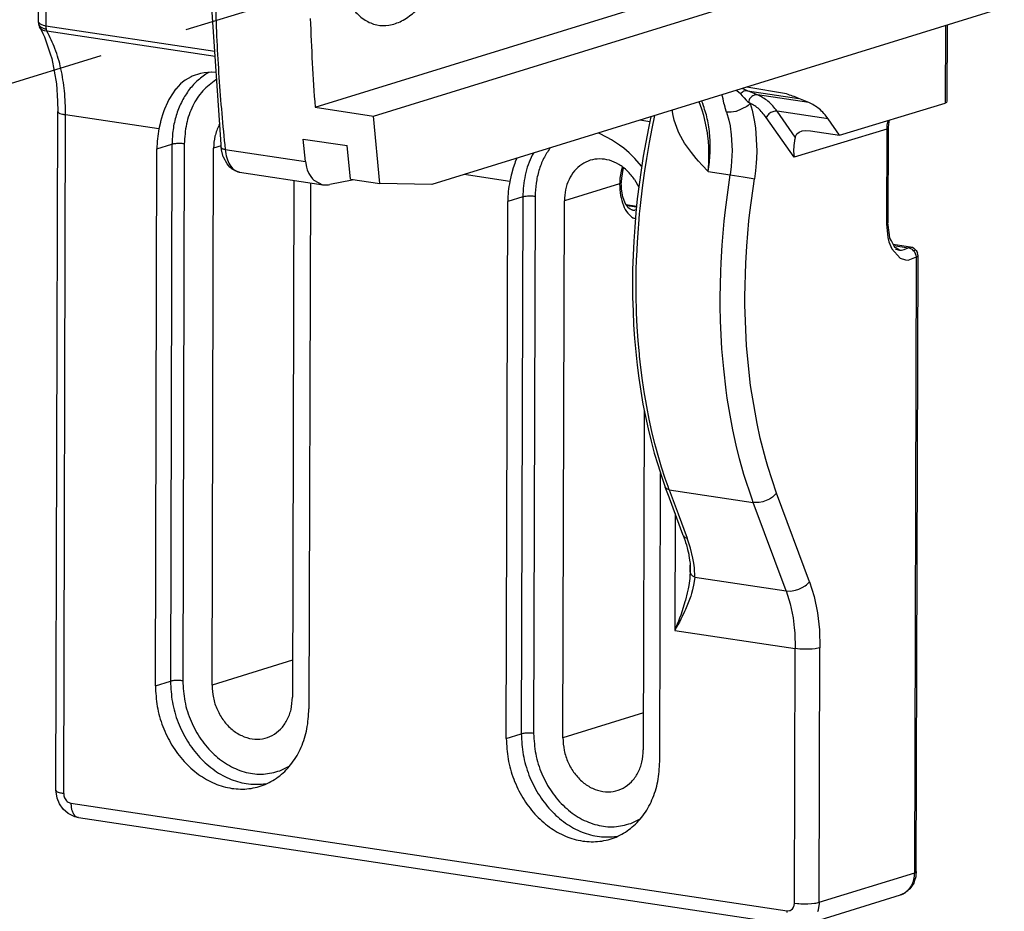
# Model space of a CAD drawing. Units: inches. Extents: x -37 to 1142, y 100 to 931.
# Drawn here: x 1030 to 1086, y 273 to 323 of the extents above; entities that cross this region are included whole.
import ezdxf

# ---------------------------------------------------------------- set-up
doc = ezdxf.new("R2010")
doc.units = ezdxf.units.IN
doc.linetypes.add('LONG_DASHED', pattern=[15, 10, -5])
doc.layers.add('1', color=7, linetype='Continuous')

# ---------------------------------------------------------------- blocks, each defined once
blk = doc.blocks.new('45166-6-0891_Antriebshalter_B_DS_E8x0__9', base_point=(1031.505, 271.76))
at = {"color": 1, "linetype": 'Continuous'}
for p, q in [((1047.118, 317.885), (1082.962, 328.971)), ((1050.415, 317.39), (1085.975, 328.389)), ((1031.512, 324.924), (1031.505, 322.75)), ((1041.817, 315.793), (1041.281, 323.791)), ((1085.961, 323.505), (1053.705, 313.529)), ((1031.505, 322.75), (1031.507, 322.736)), ((1031.507, 322.736), (1031.511, 322.676)), ((1031.511, 322.676), (1031.521, 322.643)), ((1031.521, 322.643), (1031.523, 322.584)), ((1031.523, 322.584), (1031.538, 322.539)), ((1031.538, 322.539), (1031.541, 322.522)), ((1031.541, 322.522), (1031.548, 322.506)), ((1031.548, 322.506), (1031.578, 322.429)), ((1082.747, 322.511), (1082.735, 318.284)), ((1031.578, 322.429), (1031.58, 322.426)), ((1031.578, 322.429), (1031.59, 322.417)), ((1031.643, 322.327), (1031.58, 322.426)), ((1031.59, 322.417), (1031.58, 322.426)), ((1031.58, 322.426), (1031.769, 322.062)), ((1031.769, 322.062), (1031.777, 322.046)), ((1031.777, 322.046), (1031.868, 321.86)), ((1031.868, 321.86), (1032.185, 320.9)), ((1032.185, 320.9), (1032.278, 320.636)), ((1032.278, 320.636), (1032.544, 319.209)), ((1040.659, 319.791), (1040.194, 319.638)), ((1040.868, 319.83), (1040.659, 319.791)), ((1041.261, 319.861), (1040.868, 319.83)), ((1041.283, 319.862), (1041.261, 319.861)), ((1041.548, 319.843), (1041.283, 319.862)), ((1032.544, 319.209), (1032.6, 318.224)), ((1039.536, 319.204), (1039.261, 318.911)), ((1039.654, 319.306), (1039.536, 319.204)), ((1039.798, 319.415), (1039.654, 319.306)), ((1040.125, 319.606), (1039.798, 319.415)), ((1040.194, 319.638), (1040.125, 319.606)), ((1039.25, 318.897), (1038.91, 318.384)), ((1039.261, 318.911), (1039.25, 318.897)), ((1071.1, 318.641), (1071.199, 318.527)), ((1073.697, 318.634), (1071.463, 319.021)), ((1032.6, 318.224), (1032.623, 317.642)), ((1038.791, 318.152), (1038.631, 317.774)), ((1038.875, 318.319), (1038.791, 318.152)), ((1038.91, 318.384), (1038.875, 318.319)), ((1068.786, 318.142), (1068.768, 318.188)), ((1071.199, 318.527), (1071.305, 318.408)), ((1071.305, 318.408), (1071.42, 318.288)), ((1071.42, 318.288), (1071.492, 318.219)), ((1071.492, 318.219), (1071.545, 318.174)), ((1071.545, 318.174), (1071.555, 318.165)), ((1071.555, 318.165), (1071.566, 318.157)), ((1071.566, 318.157), (1071.604, 318.127)), ((1071.604, 318.127), (1071.643, 318.097)), ((1074.95, 318.156), (1074.387, 318.385)), ((1076.693, 316.31), (1082.646, 318.109)), ((1082.646, 318.109), (1082.648, 318.109)), ((1082.682, 318.126), (1082.648, 318.109)), ((1082.708, 318.151), (1082.682, 318.126)), ((1082.734, 318.224), (1082.708, 318.151)), ((1082.735, 318.284), (1082.734, 318.224)), ((1032.513, 279.368), (1032.623, 317.642)), ((1038.597, 317.683), (1038.521, 317.459)), ((1038.631, 317.774), (1038.597, 317.683)), ((1047.118, 317.885), (1050.415, 317.39)), ((1038.397, 317.021), (1038.319, 316.674)), ((1038.413, 317.083), (1038.397, 317.021)), ((1038.521, 317.459), (1038.413, 317.083)), ((1050.767, 313.578), (1050.415, 317.39)), ((1065.994, 317.084), (1065.913, 316.706)), ((1066.05, 317.347), (1065.994, 317.084)), ((1076.693, 316.31), (1076.049, 317.227)), ((1079.443, 316.77), (1079.485, 317.059)), ((1079.485, 317.059), (1079.502, 317.159)), ((1041.704, 316.871), (1041.742, 316.927)), ((1063.115, 316.42), (1063.088, 316.431)), ((1063.592, 316.184), (1063.115, 316.42)), ((1065.913, 316.706), (1065.759, 315.917)), ((1074.282, 316.384), (1074.409, 316.488)), ((1074.409, 316.488), (1074.581, 316.553)), ((1074.581, 316.553), (1074.795, 316.577)), ((1074.795, 316.577), (1075.045, 316.558)), ((1075.045, 316.558), (1076.693, 316.31)), ((1079.433, 316.708), (1079.418, 311.367)), ((1079.433, 316.708), (1079.443, 316.77)), ((1046.455, 316.093), (1048.927, 315.722)), ((1046.579, 314.826), (1046.455, 316.093)), ((1063.833, 316.046), (1063.592, 316.184)), ((1064.279, 315.753), (1063.833, 316.046)), ((1065.759, 315.917), (1065.62, 315.125)), ((1074.146, 315.997), (1074.105, 315.731)), ((1074.156, 316.042), (1074.146, 315.997)), ((1074.16, 316.063), (1074.156, 316.042)), ((1074.192, 316.198), (1074.16, 316.063)), ((1074.192, 316.198), (1074.204, 316.242)), ((1074.204, 316.242), (1074.282, 316.384)), ((1038.117, 285.254), (1038.204, 315.532)), ((1041.31, 285.295), (1041.397, 315.573)), ((1041.829, 315.684), (1041.817, 315.793)), ((1041.833, 315.607), (1041.829, 315.684)), ((1041.848, 315.523), (1041.833, 315.607)), ((1041.853, 315.484), (1041.848, 315.523)), ((1041.947, 315.095), (1041.853, 315.484)), ((1049.119, 313.825), (1048.927, 315.722)), ((1064.518, 315.573), (1064.279, 315.753)), ((1064.83, 315.312), (1064.518, 315.573)), ((1065.149, 315.005), (1064.83, 315.312)), ((1074.105, 315.731), (1074.092, 315.417)), ((1074.092, 315.417), (1074.126, 315.074)), ((1041.957, 315.062), (1041.947, 315.095)), ((1042.155, 314.69), (1041.957, 315.062)), ((1046.579, 314.826), (1046.634, 314.516)), ((1058.409, 314.804), (1058.376, 314.714)), ((1058.496, 315.01), (1058.409, 314.804)), ((1065.531, 314.56), (1065.149, 315.005)), ((1065.62, 315.125), (1065.494, 314.329)), ((1042.32, 314.508), (1042.155, 314.69)), ((1042.454, 314.388), (1042.32, 314.508)), ((1042.683, 314.281), (1042.454, 314.388)), ((1042.825, 314.226), (1042.683, 314.281)), ((1042.866, 314.217), (1042.825, 314.226)), ((1042.866, 314.217), (1047.585, 313.509)), ((1046.634, 314.516), (1046.679, 314.364)), ((1046.679, 314.364), (1046.772, 314.144)), ((1058.292, 314.466), (1058.192, 314.114)), ((1058.376, 314.714), (1058.292, 314.466)), ((1064.467, 314.383), (1064.385, 313.888)), ((1064.499, 314.471), (1064.467, 314.383)), ((1065.494, 314.329), (1065.383, 313.53)), ((1045.926, 313.758), (1045.842, 284.614)), ((1046.855, 313.618), (1046.77, 283.955)), ((1046.772, 314.144), (1046.871, 313.977)), ((1046.871, 313.977), (1046.977, 313.844)), ((1046.977, 313.844), (1047.043, 313.777)), ((1047.043, 313.777), (1047.542, 313.516)), ((1049.214, 313.782), (1047.957, 313.521)), ((1049.119, 313.825), (1050.767, 313.578)), ((1049.295, 313.799), (1049.214, 313.782)), ((1058.176, 314.051), (1058.097, 313.705)), ((1058.192, 314.114), (1058.176, 314.051)), ((1064.385, 313.888), (1064.376, 313.678)), ((1064.376, 313.678), (1064.378, 313.625)), ((1064.388, 313.428), (1064.378, 313.625)), ((1065.131, 313.808), (1065.366, 313.387)), ((1047.542, 313.516), (1047.585, 313.509)), ((1047.585, 313.509), (1047.873, 313.507)), ((1047.873, 313.507), (1047.957, 313.521)), ((1053.705, 313.529), (1050.767, 313.578)), ((1064.39, 313.312), (1064.388, 313.428)), ((1064.392, 313.263), (1064.39, 313.312)), ((1064.468, 312.826), (1064.392, 313.263)), ((1065.383, 313.53), (1065.286, 312.73)), ((1057.895, 282.284), (1057.982, 312.563)), ((1061.088, 282.325), (1061.175, 312.604)), ((1064.598, 312.477), (1064.468, 312.826)), ((1065.286, 312.73), (1065.204, 311.931)), ((1064.688, 312.352), (1064.598, 312.477)), ((1064.649, 312.406), (1065.244, 312.317)), ((1064.751, 312.241), (1064.688, 312.352)), ((1064.884, 312.138), (1064.751, 312.241)), ((1064.97, 312.097), (1064.884, 312.138)), ((1064.99, 312.091), (1064.97, 312.097)), ((1065.028, 312.086), (1064.99, 312.091)), ((1065.204, 311.931), (1065.137, 311.132)), ((1065.137, 311.132), (1065.084, 310.334)), ((1079.5, 310.699), (1079.418, 311.367)), ((1065.084, 310.334), (1065.046, 309.538)), ((1079.526, 310.507), (1079.5, 310.699)), ((1079.618, 310.35), (1079.526, 310.507)), ((1079.797, 309.969), (1079.618, 310.35)), ((1080.685, 309.999), (1079.714, 310.144)), ((1079.909, 309.934), (1079.797, 309.969)), ((1079.824, 309.905), (1079.988, 309.851)), ((1079.975, 309.889), (1079.909, 309.934)), ((1080.058, 309.829), (1079.975, 309.889)), ((1079.988, 309.851), (1080.058, 309.829)), ((1080.748, 309.98), (1080.685, 309.999)), ((1080.791, 309.968), (1080.748, 309.98)), ((1080.851, 309.94), (1080.791, 309.968)), ((1080.873, 309.927), (1080.851, 309.94)), ((1080.884, 309.921), (1080.873, 309.927)), ((1080.923, 309.889), (1080.884, 309.921)), ((1080.954, 309.866), (1080.923, 309.889)), ((1080.958, 309.862), (1080.954, 309.866)), ((1081, 309.815), (1080.958, 309.862)), ((1081, 309.815), (1081.047, 309.748)), ((1081.046, 309.748), (1081.04, 309.756)), ((1081.04, 309.756), (1081.047, 309.748)), ((1081.064, 309.705), (1081.046, 309.748)), ((1081.047, 309.748), (1081.08, 309.678)), ((1065.046, 309.538), (1065.023, 308.745)), ((1081.011, 274.78), (1081.111, 309.503)), ((1081.081, 309.675), (1081.064, 309.705)), ((1081.089, 309.64), (1081.081, 309.675)), ((1081.103, 309.594), (1081.089, 309.64)), ((1081.111, 309.503), (1081.103, 309.594)), ((1081.111, 309.503), (1081.111, 309.501)), ((1065.023, 308.745), (1065.015, 307.955)), ((1065.015, 307.955), (1065.021, 307.17)), ((1065.021, 307.17), (1065.043, 306.39)), ((1065.043, 306.39), (1065.079, 305.617)), ((1065.079, 305.617), (1065.13, 304.851)), ((1065.13, 304.851), (1065.195, 304.092)), ((1065.195, 304.092), (1065.276, 303.341)), ((1065.276, 303.341), (1065.371, 302.6)), ((1065.371, 302.6), (1065.48, 301.868)), ((1065.48, 301.868), (1065.604, 301.148)), ((1065.604, 301.148), (1065.743, 300.439)), ((1065.676, 300.781), (1065.621, 281.645)), ((1065.743, 300.439), (1065.895, 299.743)), ((1065.895, 299.743), (1066.061, 299.059)), ((1066.061, 299.059), (1066.241, 298.388)), ((1066.241, 298.388), (1066.435, 297.732)), ((1066.435, 297.732), (1066.643, 297.09)), ((1066.548, 280.985), (1066.595, 297.238)), ((1066.643, 297.09), (1066.845, 296.516)), ((1066.845, 296.516), (1066.864, 296.455)), ((1067.074, 295.891), (1066.864, 296.455)), ((1067.095, 295.839), (1067.074, 295.891)), ((1067.852, 293.794), (1067.095, 295.839)), ((1067.874, 293.728), (1067.852, 293.794)), ((1067.874, 293.728), (1067.975, 293.436)), ((1067.975, 293.436), (1068.011, 293.346)), ((1068.011, 293.346), (1068.056, 293.201)), ((1068.056, 293.201), (1068.122, 292.949)), ((1068.122, 292.949), (1068.182, 292.679)), ((1068.182, 292.679), (1068.191, 292.63)), ((1068.191, 292.63), (1068.216, 292.461)), ((1068.216, 292.461), (1068.252, 292.244)), ((1068.252, 292.244), (1068.258, 292.181)), ((1068.258, 292.181), (1068.263, 292.109)), ((1068.263, 292.109), (1068.27, 291.702)), ((1068.27, 291.702), (1068.266, 292.071)), ((1032.518, 279.278), (1032.513, 279.368)), ((1032.578, 278.926), (1032.518, 279.278)), ((1032.712, 278.596), (1032.578, 278.926)), ((1032.91, 278.308), (1032.712, 278.596)), ((1033.208, 278.051), (1032.91, 278.308)), ((1033.468, 277.92), (1033.208, 278.051)), ((1033.57, 277.876), (1033.468, 277.92)), ((1033.683, 277.851), (1033.57, 277.876)), ((1033.775, 277.826), (1033.683, 277.851)), ((1033.775, 277.826), (1074.156, 271.763)), ((1081.011, 274.78), (1080.99, 274.578)), ((1080.919, 274.284), (1080.867, 274.134)), ((1080.981, 274.496), (1080.919, 274.284)), ((1080.986, 274.549), (1080.981, 274.496)), ((1080.99, 274.578), (1080.986, 274.549)), ((1080.655, 273.818), (1080.421, 273.619)), ((1080.867, 274.134), (1080.655, 273.818)), ((1074.749, 271.807), (1080.13, 273.472)), ((1080.215, 273.512), (1080.13, 273.472)), ((1080.345, 273.564), (1080.215, 273.512)), ((1080.36, 273.572), (1080.345, 273.564)), ((1080.389, 273.593), (1080.36, 273.572)), ((1080.421, 273.619), (1080.389, 273.593))]:
    blk.add_line(p, q, dxfattribs=at)
at = {"color": 124, "linetype": 'Continuous'}
for p, q in [((1031.945, 324.746), (1031.939, 322.464)), ((1031.505, 322.75), (1031.512, 322.713)), ((1031.512, 322.713), (1031.522, 322.69)), ((1031.522, 322.69), (1031.545, 322.659)), ((1031.537, 322.617), (1031.522, 322.69)), ((1031.556, 322.559), (1031.537, 322.617)), ((1031.545, 322.659), (1031.617, 322.598)), ((1031.569, 322.532), (1031.556, 322.559)), ((1031.583, 322.503), (1031.569, 322.532)), ((1031.599, 322.474), (1031.583, 322.503)), ((1031.617, 322.598), (1031.667, 322.568)), ((1031.667, 322.568), (1031.789, 322.513)), ((1031.789, 322.513), (1031.861, 322.488)), ((1031.597, 322.439), (1031.578, 322.429)), ((1031.617, 322.446), (1031.597, 322.439)), ((1031.617, 322.446), (1031.599, 322.474)), ((1031.617, 322.446), (1031.649, 322.421)), ((1031.65, 322.319), (1031.643, 322.327)), ((1031.649, 322.421), (1031.683, 322.398)), ((1031.737, 322.249), (1031.65, 322.319)), ((1031.683, 322.398), (1031.718, 322.377)), ((1031.718, 322.377), (1031.755, 322.358)), ((1031.801, 322.216), (1031.737, 322.249)), ((1031.755, 322.358), (1031.794, 322.342)), ((1031.794, 322.342), (1031.839, 322.327)), ((1031.859, 322.195), (1031.801, 322.216)), ((1031.839, 322.327), (1031.891, 322.313)), ((1032.004, 322.17), (1031.859, 322.195)), ((1031.861, 322.488), (1031.939, 322.464)), ((1031.891, 322.313), (1031.955, 322.302)), ((1041.468, 321.033), (1031.939, 322.464)), ((1031.939, 322.464), (1031.943, 322.38)), ((1031.943, 322.38), (1031.945, 322.364)), ((1031.945, 322.364), (1031.955, 322.302)), ((1031.955, 322.302), (1031.963, 322.273)), ((1031.963, 322.273), (1031.976, 322.231)), ((1031.976, 322.231), (1031.992, 322.193)), ((1031.992, 322.193), (1032.004, 322.17)), ((1041.488, 320.746), (1032.004, 322.17)), ((1082.66, 322.484), (1082.648, 318.109)), ((1041.133, 319.851), (1041.026, 319.794)), ((1041.574, 319.459), (1041.533, 319.439)), ((1070.889, 318.815), (1070.862, 318.835)), ((1071.011, 318.718), (1070.889, 318.815)), ((1071.1, 318.641), (1071.011, 318.718)), ((1071.502, 318.818), (1071.188, 318.936)), ((1071.502, 318.818), (1074.387, 318.385)), ((1072.065, 318.589), (1071.502, 318.818)), ((1068.828, 318.033), (1068.786, 318.142)), ((1068.901, 318.229), (1068.979, 318.073)), ((1070.071, 318.585), (1070.07, 318.59)), ((1070.091, 318.484), (1070.071, 318.585)), ((1070.118, 318.355), (1070.091, 318.484)), ((1070.171, 318.125), (1070.118, 318.355)), ((1070.198, 318.014), (1070.171, 318.125)), ((1071.643, 318.097), (1071.532, 317.991)), ((1071.643, 318.097), (1071.752, 317.73)), ((1074.95, 318.156), (1072.065, 318.589)), ((1067.271, 317.65), (1067.263, 317.722)), ((1067.294, 317.514), (1067.271, 317.65)), ((1067.372, 317.16), (1067.294, 317.514)), ((1068.933, 317.728), (1068.828, 318.033)), ((1069.028, 317.414), (1068.933, 317.728)), ((1070.232, 317.887), (1070.198, 318.014)), ((1070.244, 317.846), (1070.232, 317.887)), ((1070.315, 317.613), (1070.244, 317.846)), ((1070.476, 317.603), (1070.315, 317.613)), ((1070.315, 317.613), (1070.445, 317.153)), ((1070.575, 317.606), (1070.476, 317.603)), ((1070.846, 317.649), (1070.575, 317.606)), ((1070.856, 317.652), (1070.846, 317.649)), ((1071.459, 317.933), (1070.856, 317.652)), ((1071.532, 317.991), (1071.459, 317.933)), ((1071.752, 317.73), (1071.844, 317.343)), ((1076.049, 317.227), (1073.164, 317.66)), ((1074.192, 316.198), (1073.164, 317.66)), ((1032.947, 279.19), (1033.056, 317.464)), ((1038.319, 316.674), (1033.056, 317.464)), ((1065.99, 317.067), (1065.421, 317.152)), ((1066.049, 317.342), (1066.04, 317.344)), ((1066.128, 316.696), (1066.282, 317.419)), ((1067.584, 316.534), (1067.372, 317.16)), ((1069.185, 316.729), (1069.028, 317.414)), ((1070.445, 317.153), (1070.514, 316.829)), ((1071.844, 317.343), (1071.881, 317.157)), ((1071.881, 317.157), (1071.947, 316.733)), ((1074.126, 315.074), (1072.551, 317.315)), ((1079.402, 317.129), (1079.358, 316.884)), ((1065.973, 315.9), (1066.128, 316.696)), ((1067.643, 316.402), (1067.584, 316.534)), ((1067.95, 315.865), (1067.643, 316.402)), ((1069.211, 316.582), (1069.185, 316.729)), ((1069.216, 316.553), (1069.211, 316.582)), ((1069.257, 316.266), (1069.216, 316.553)), ((1070.514, 316.829), (1070.516, 316.818)), ((1070.516, 316.818), (1070.586, 316.33)), ((1071.947, 316.733), (1072.022, 315.432)), ((1079.346, 316.65), (1074.126, 315.074)), ((1079.346, 316.65), (1079.33, 311.309)), ((1079.358, 316.884), (1079.346, 316.65)), ((1079.346, 316.65), (1079.408, 316.677)), ((1079.408, 316.677), (1079.421, 316.687)), ((1065.832, 315.1), (1065.973, 315.9)), ((1068.276, 315.41), (1067.95, 315.865)), ((1069.29, 315.953), (1069.257, 316.266)), ((1069.312, 315.65), (1069.29, 315.953)), ((1070.586, 316.33), (1070.632, 315.448)), ((1038.204, 315.532), (1039.053, 315.795)), ((1039.053, 315.795), (1038.966, 285.517)), ((1039.748, 315.821), (1039.662, 285.542)), ((1041.826, 315.706), (1041.397, 315.573)), ((1042.047, 315.506), (1046.579, 314.826)), ((1059.424, 315.297), (1059.36, 315.188)), ((1060.373, 315.591), (1060.36, 315.577)), ((1068.342, 315.325), (1068.276, 315.41)), ((1068.609, 315.003), (1068.342, 315.325)), ((1069.313, 315.628), (1069.312, 315.65)), ((1069.325, 315.12), (1069.313, 315.628)), ((1070.632, 315.448), (1070.581, 314.536)), ((1072.022, 315.432), (1072.008, 314.989)), ((1065.705, 314.296), (1065.815, 314.996)), ((1065.815, 314.996), (1065.832, 315.1)), ((1068.743, 314.85), (1068.609, 315.003)), ((1068.945, 314.627), (1068.743, 314.85)), ((1069.316, 314.726), (1069.323, 314.954)), ((1069.323, 314.954), (1069.325, 315.12)), ((1071.993, 314.758), (1071.95, 314.307)), ((1072.008, 314.989), (1071.993, 314.758)), ((1064.404, 314.381), (1064.452, 314.51)), ((1065.593, 313.49), (1065.705, 314.296)), ((1069.284, 314.264), (1068.945, 314.627)), ((1069.284, 314.268), (1069.316, 314.726)), ((1069.284, 314.264), (1069.284, 314.268)), ((1069.284, 314.264), (1070.52, 314.078)), ((1070.581, 314.536), (1070.52, 314.078)), ((1071.95, 314.307), (1071.888, 313.856)), ((1058.097, 313.705), (1055.524, 314.091)), ((1064.378, 313.634), (1064.378, 313.625)), ((1070.248, 312.095), (1070.52, 314.078)), ((1070.52, 314.078), (1071.262, 313.962)), ((1071.262, 313.962), (1071.706, 313.888)), ((1071.627, 311.951), (1071.888, 313.856)), ((1071.706, 313.888), (1071.888, 313.856)), ((1064.29, 313.567), (1061.175, 312.604)), ((1065.495, 312.683), (1065.593, 313.49)), ((1058.832, 312.826), (1057.982, 312.563)), ((1058.832, 312.826), (1058.745, 282.547)), ((1059.527, 312.851), (1059.44, 282.573)), ((1065.441, 312.167), (1065.495, 312.683)), ((1064.691, 312.347), (1065.239, 312.265)), ((1065.222, 312.101), (1065.138, 312.085)), ((1065.412, 311.876), (1065.441, 312.167)), ((1070.179, 311.456), (1070.248, 312.095)), ((1065.176, 311.591), (1065.065, 311.627)), ((1065.362, 311.293), (1065.412, 311.876)), ((1070.065, 310.109), (1070.179, 311.456)), ((1071.451, 310.046), (1071.575, 311.475)), ((1071.575, 311.475), (1071.627, 311.951)), ((1065.291, 310.265), (1065.344, 311.07)), ((1065.344, 311.07), (1065.362, 311.293)), ((1079.33, 311.309), (1079.392, 311.336)), ((1079.33, 311.309), (1079.406, 310.536)), ((1079.392, 311.336), (1079.406, 311.346)), ((1079.406, 311.346), (1079.418, 311.367)), ((1079.406, 310.536), (1079.464, 310.304)), ((1079.464, 310.304), (1079.628, 309.895)), ((1065.253, 309.462), (1065.291, 310.265)), ((1070.007, 309.12), (1070.065, 310.109)), ((1071.396, 309.096), (1071.451, 310.046)), ((1079.628, 309.895), (1080.108, 309.366)), ((1079.741, 310.087), (1080.556, 309.965)), ((1080.058, 309.829), (1080.182, 309.827)), ((1080.182, 309.827), (1080.329, 309.856)), ((1080.329, 309.856), (1080.556, 309.965)), ((1080.556, 309.965), (1080.566, 309.972)), ((1080.631, 309.946), (1080.556, 309.965)), ((1080.566, 309.972), (1080.618, 309.994)), ((1080.618, 309.994), (1080.659, 310)), ((1080.711, 309.91), (1080.631, 309.946)), ((1080.659, 310), (1080.685, 309.999)), ((1080.79, 309.856), (1080.711, 309.91)), ((1080.863, 309.786), (1080.79, 309.856)), ((1080.916, 309.81), (1080.863, 309.786)), ((1080.925, 309.705), (1080.863, 309.786)), ((1080.953, 309.821), (1080.916, 309.81)), ((1080.98, 309.823), (1080.953, 309.821)), ((1081, 309.815), (1080.98, 309.823)), ((1065.23, 308.662), (1065.248, 309.341)), ((1065.248, 309.341), (1065.253, 309.462)), ((1080.108, 309.366), (1080.401, 309.272)), ((1080.401, 309.272), (1080.556, 309.269)), ((1080.556, 309.269), (1081.023, 309.442)), ((1080.923, 274.719), (1081.023, 309.442)), ((1080.973, 309.616), (1080.925, 309.705)), ((1081.006, 309.527), (1080.973, 309.616)), ((1081.023, 309.442), (1081.006, 309.527)), ((1081.05, 309.452), (1081.023, 309.442)), ((1081.07, 309.461), (1081.05, 309.452)), ((1081.09, 309.472), (1081.07, 309.461)), ((1081.1, 309.481), (1081.09, 309.472)), ((1081.111, 309.501), (1081.1, 309.481)), ((1065.221, 307.865), (1065.23, 308.662)), ((1069.96, 307.153), (1069.987, 308.63)), ((1069.987, 308.63), (1070.007, 309.12)), ((1071.35, 307.207), (1071.396, 309.096)), ((1065.228, 307.073), (1065.221, 307.865)), ((1065.24, 306.552), (1065.228, 307.073)), ((1069.962, 306.665), (1069.96, 307.153)), ((1071.353, 306.739), (1071.35, 307.207)), ((1065.249, 306.287), (1065.24, 306.552)), ((1069.979, 305.841), (1069.962, 306.665)), ((1071.445, 304.431), (1071.353, 306.739)), ((1065.286, 305.508), (1065.249, 306.287)), ((1065.337, 304.736), (1065.286, 305.508)), ((1070.059, 304.261), (1069.979, 305.841)), ((1065.354, 304.524), (1065.337, 304.736)), ((1065.404, 303.972), (1065.354, 304.524)), ((1070.155, 303.129), (1070.059, 304.261)), ((1071.673, 302.193), (1071.445, 304.431)), ((1065.417, 303.84), (1065.404, 303.972)), ((1065.485, 303.217), (1065.417, 303.84)), ((1065.581, 302.47), (1065.485, 303.217)), ((1070.296, 301.93), (1070.155, 303.129)), ((1065.691, 301.734), (1065.581, 302.47)), ((1071.735, 301.756), (1071.673, 302.193)), ((1065.759, 301.327), (1065.691, 301.734)), ((1070.36, 301.474), (1070.296, 301.93)), ((1070.514, 300.526), (1070.36, 301.474)), ((1072.034, 300.048), (1071.735, 301.756)), ((1065.816, 301.01), (1065.759, 301.327)), ((1065.955, 300.298), (1065.816, 301.01)), ((1066.109, 299.599), (1065.955, 300.298)), ((1070.672, 299.695), (1070.514, 300.526)), ((1072.214, 299.221), (1072.034, 300.048)), ((1066.276, 298.913), (1066.109, 299.599)), ((1070.86, 298.834), (1070.672, 299.695)), ((1072.524, 298.018), (1072.214, 299.221)), ((1066.326, 298.724), (1066.276, 298.913)), ((1066.458, 298.241), (1066.326, 298.724)), ((1071.05, 298.068), (1070.86, 298.834)), ((1066.653, 297.584), (1066.458, 298.241)), ((1066.862, 296.942), (1066.653, 297.584)), ((1071.182, 297.581), (1071.05, 298.068)), ((1071.3, 297.174), (1071.182, 297.581)), ((1072.637, 297.627), (1072.524, 298.018)), ((1073.138, 296.122), (1072.637, 297.627)), ((1071.756, 295.787), (1071.3, 297.174)), ((1067.017, 296.498), (1066.862, 296.942)), ((1066.898, 296.403), (1066.864, 296.455)), ((1067.084, 296.317), (1067.017, 296.498)), ((1066.949, 296.362), (1066.898, 296.403)), ((1066.98, 296.347), (1066.949, 296.362)), ((1067.084, 296.317), (1066.98, 296.347)), ((1067.084, 296.317), (1071.822, 295.606)), ((1067.084, 296.317), (1067.588, 294.954)), ((1072.899, 295.895), (1072.735, 295.792)), ((1072.971, 295.951), (1072.899, 295.895)), ((1073.138, 296.122), (1072.971, 295.951)), ((1074.987, 291.128), (1073.138, 296.122)), ((1071.822, 295.606), (1071.756, 295.787)), ((1073.671, 290.612), (1071.822, 295.606)), ((1072.068, 295.596), (1071.822, 295.606)), ((1072.16, 295.605), (1072.068, 295.596)), ((1072.353, 295.642), (1072.16, 295.605)), ((1072.549, 295.706), (1072.353, 295.642)), ((1072.735, 295.792), (1072.549, 295.706)), ((1067.413, 294.981), (1067.394, 288.378)), ((1067.588, 294.954), (1068.093, 293.591)), ((1067.874, 293.728), (1067.908, 293.677)), ((1067.908, 293.677), (1067.959, 293.636)), ((1067.959, 293.636), (1067.989, 293.62)), ((1067.989, 293.62), (1068.093, 293.591)), ((1068.282, 293.019), (1068.093, 293.591)), ((1068.422, 292.457), (1068.282, 293.019)), ((1068.471, 292.182), (1068.422, 292.457)), ((1068.505, 291.91), (1068.471, 292.182)), ((1068.253, 291.416), (1068.243, 291.311)), ((1068.27, 291.702), (1068.253, 291.416)), ((1068.29, 291.609), (1068.27, 291.702)), ((1068.342, 291.519), (1068.29, 291.609)), ((1068.423, 291.442), (1068.342, 291.519)), ((1068.524, 291.385), (1068.423, 291.442)), ((1068.524, 291.385), (1068.505, 291.91)), ((1068.186, 290.912), (1068.153, 290.734)), ((1068.243, 291.311), (1068.186, 290.912)), ((1068.481, 291.035), (1068.403, 290.675)), ((1068.524, 291.385), (1068.481, 291.035)), ((1068.524, 291.385), (1073.671, 290.612)), ((1074.584, 290.798), (1074.749, 290.901)), ((1074.749, 290.901), (1074.82, 290.957)), ((1074.82, 290.957), (1074.987, 291.128)), ((1074.987, 291.128), (1075.247, 290.292)), ((1068.104, 290.504), (1067.999, 290.09)), ((1068.153, 290.734), (1068.104, 290.504)), ((1068.294, 290.308), (1068.158, 289.934)), ((1068.343, 290.463), (1068.294, 290.308)), ((1068.403, 290.675), (1068.343, 290.463)), ((1073.671, 290.612), (1073.917, 290.602)), ((1073.671, 290.612), (1073.899, 289.881)), ((1073.917, 290.602), (1074.009, 290.611)), ((1074.009, 290.611), (1074.203, 290.648)), ((1074.203, 290.648), (1074.398, 290.712)), ((1074.398, 290.712), (1074.584, 290.798)), ((1067.971, 289.992), (1067.873, 289.67)), ((1067.999, 290.09), (1067.971, 289.992)), ((1068.158, 289.934), (1067.997, 289.554)), ((1073.899, 289.881), (1073.96, 289.622)), ((1075.247, 290.292), (1075.435, 289.384)), ((1067.73, 289.244), (1067.667, 289.073)), ((1067.873, 289.67), (1067.73, 289.244)), ((1067.951, 289.453), (1067.815, 289.168)), ((1067.997, 289.554), (1067.951, 289.453)), ((1073.96, 289.622), (1074.063, 289.085)), ((1075.435, 289.384), (1075.548, 288.417)), ((1067.535, 288.727), (1067.466, 288.553)), ((1067.571, 288.696), (1067.484, 288.538)), ((1067.603, 288.9), (1067.535, 288.727)), ((1067.655, 288.854), (1067.571, 288.696)), ((1067.667, 289.073), (1067.603, 288.9)), ((1067.737, 289.011), (1067.655, 288.854)), ((1067.815, 289.168), (1067.737, 289.011)), ((1074.063, 289.085), (1074.136, 288.526)), ((1067.466, 288.553), (1067.394, 288.378)), ((1067.484, 288.538), (1067.394, 288.378)), ((1067.394, 288.378), (1074.193, 287.358)), ((1074.136, 288.526), (1074.161, 288.24)), ((1074.161, 288.24), (1074.193, 287.358)), ((1075.548, 288.417), (1075.583, 287.409)), ((1074.152, 273.003), (1074.193, 287.358)), ((1074.441, 287.33), (1074.193, 287.358)), ((1074.536, 287.324), (1074.441, 287.33)), ((1074.736, 287.318), (1074.536, 287.324)), ((1074.941, 287.321), (1074.736, 287.318)), ((1075.139, 287.333), (1074.941, 287.321)), ((1075.317, 287.353), (1075.139, 287.333)), ((1075.396, 287.366), (1075.317, 287.353)), ((1075.583, 287.409), (1075.396, 287.366)), ((1075.542, 273.055), (1075.583, 287.409)), ((1045.848, 286.699), (1041.31, 285.295)), ((1038.117, 285.254), (1038.966, 285.517)), ((1065.627, 283.729), (1061.088, 282.325)), ((1057.895, 282.284), (1058.745, 282.547)), ((1045.136, 280.47), (1045.661, 280.727)), ((1044.341, 279.737), (1044.412, 279.75)), ((1033.357, 278.64), (1073.738, 272.577)), ((1064.915, 277.5), (1065.44, 277.757)), ((1064.119, 276.767), (1064.19, 276.781)), ((1075.542, 273.055), (1080.923, 274.719)), ((1073.738, 272.577), (1073.856, 272.582)), ((1073.741, 272.476), (1073.738, 272.577)), ((1073.856, 272.582), (1073.894, 272.594)), ((1073.894, 272.594), (1073.964, 272.63)), ((1073.964, 272.63), (1074.026, 272.682)), ((1074.026, 272.682), (1074.077, 272.748)), ((1074.077, 272.748), (1074.117, 272.824)), ((1074.117, 272.824), (1074.132, 272.866)), ((1074.132, 272.866), (1074.152, 273.003)), ((1074.152, 273.003), (1074.311, 272.984)), ((1074.311, 272.984), (1074.4, 272.976)), ((1074.4, 272.976), (1074.495, 272.97)), ((1074.495, 272.97), (1074.695, 272.964)), ((1074.695, 272.964), (1074.9, 272.967)), ((1074.9, 272.967), (1075.098, 272.979)), ((1075.098, 272.979), (1075.276, 272.999)), ((1075.276, 272.999), (1075.355, 273.011)), ((1075.355, 273.011), (1075.425, 273.025)), ((1075.425, 273.025), (1075.542, 273.055)), ((1075.48, 272.611), (1075.447, 272.508)), ((1075.488, 272.638), (1075.48, 272.611)), ((1075.54, 272.963), (1075.488, 272.638)), ((1075.542, 273.055), (1075.54, 272.963))]:
    blk.add_line(p, q, dxfattribs=at)
at = {"color": 1, "linetype": 'Continuous'}
for points, knots in [([(1048.872, 324.039), (1049.022, 323.786), (1049.303, 323.311), (1049.9, 322.779), (1050.579, 322.488), (1051.312, 322.475), (1052.041, 322.734), (1052.736, 323.233), (1053.377, 323.946), (1053.943, 324.844), (1054.414, 325.892), (1054.77, 327.048), (1054.998, 328.265), (1055.084, 329.493), (1055.041, 330.685), (1054.883, 331.444), (1054.807, 331.812)], [0, 0, 0, 0, 0.876908, 1.650129, 2.35486, 3.049195, 3.795284, 4.63666, 5.591009, 6.654766, 7.809604, 9.027571, 10.275008, 11.515794, 12.714355, 13.838716, 13.838716, 13.838716, 13.838716]), ([(1046.852, 322.898), (1046.883, 322.058), (1046.945, 320.386), (1047.061, 318.716), (1047.118, 317.885)], [0, 0, 0, 0, 2.52102, 5.01977, 5.01977, 5.01977, 5.01977]), ([(1074.387, 318.385), (1074.273, 318.43), (1074.045, 318.52), (1073.813, 318.596), (1073.697, 318.634)], [0, 0, 0, 0, 0.3677629, 0.7335851, 0.7335851, 0.7335851, 0.7335851]), ([(1076.049, 317.227), (1075.89, 317.432), (1075.589, 317.82), (1075.155, 318.048), (1074.95, 318.156)], [0, 0, 0, 0, 0.76645, 1.454122, 1.454122, 1.454122, 1.454122]), ([(1038.319, 316.674), (1038.286, 316.487), (1038.219, 316.109), (1038.209, 315.726), (1038.204, 315.532)], [0, 0, 0, 0, 0.569425, 1.149099, 1.149099, 1.149099, 1.149099]), ([(1041.704, 316.871), (1041.616, 316.669), (1041.434, 316.256), (1041.409, 315.805), (1041.397, 315.573)], [0, 0, 0, 0, 0.654886, 1.343054, 1.343054, 1.343054, 1.343054]), ([(1065.131, 313.808), (1065.001, 313.977), (1064.749, 314.307), (1064.259, 314.677), (1063.726, 314.915), (1063.17, 314.998), (1062.629, 314.919), (1062.135, 314.683), (1061.721, 314.304), (1061.412, 313.81), (1061.213, 313.23), (1061.188, 312.816), (1061.175, 312.604)], [0, 0, 0, 0, 0.635172, 1.242808, 1.819756, 2.369898, 2.904185, 3.438226, 3.987706, 4.563761, 5.170495, 5.804949, 5.804949, 5.804949, 5.804949]), ([(1042.832, 314.223), (1042.838, 314.222), (1042.849, 314.22), (1042.86, 314.218), (1042.866, 314.217)], [0, 0, 0, 0, 0.01692561, 0.03384223, 0.03384223, 0.03384223, 0.03384223]), ([(1058.097, 313.705), (1058.064, 313.517), (1057.997, 313.14), (1057.987, 312.756), (1057.982, 312.563)], [0, 0, 0, 0, 0.569425, 1.149099, 1.149099, 1.149099, 1.149099]), ([(1038.117, 285.254), (1038.137, 284.866), (1038.178, 284.086), (1038.508, 282.954), (1039.016, 281.904), (1039.698, 280.986), (1040.516, 280.245), (1041.435, 279.718), (1042.41, 279.436), (1043.392, 279.415), (1044.328, 279.662), (1045.165, 280.163), (1045.86, 280.887), (1046.376, 281.794), (1046.707, 282.838), (1046.749, 283.577), (1046.77, 283.955)], [0, 0, 0, 0, 1.162106, 2.337501, 3.505666, 4.647161, 5.746691, 6.796021, 7.796402, 8.759649, 9.706635, 10.662525, 11.65011, 12.684213, 13.769221, 14.899519, 14.899519, 14.899519, 14.899519]), ([(1041.31, 285.295), (1041.325, 285.057), (1041.354, 284.58), (1041.587, 283.899), (1041.942, 283.287), (1042.41, 282.785), (1042.959, 282.427), (1043.555, 282.239), (1044.158, 282.24), (1044.721, 282.432), (1045.203, 282.801), (1045.565, 283.315), (1045.798, 283.936), (1045.828, 284.384), (1045.842, 284.614)], [0, 0, 0, 0, 0.710775, 1.428605, 2.136496, 2.819496, 3.468105, 4.081289, 4.668119, 5.246297, 5.836603, 6.455538, 7.110425, 7.798592, 7.798592, 7.798592, 7.798592]), ([(1057.895, 282.284), (1057.916, 281.896), (1057.956, 281.116), (1058.286, 279.985), (1058.794, 278.934), (1059.476, 278.016), (1060.295, 277.275), (1061.213, 276.749), (1062.188, 276.466), (1063.17, 276.446), (1064.106, 276.692), (1064.944, 277.193), (1065.639, 277.917), (1066.154, 278.825), (1066.485, 279.868), (1066.527, 280.608), (1066.548, 280.985)], [0, 0, 0, 0, 1.162106, 2.337501, 3.505666, 4.647161, 5.746691, 6.796021, 7.796402, 8.759649, 9.706635, 10.662525, 11.65011, 12.684213, 13.769221, 14.899519, 14.899519, 14.899519, 14.899519]), ([(1061.088, 282.325), (1061.103, 282.088), (1061.132, 281.611), (1061.366, 280.929), (1061.72, 280.318), (1062.189, 279.816), (1062.737, 279.458), (1063.333, 279.27), (1063.936, 279.27), (1064.5, 279.462), (1064.981, 279.831), (1065.343, 280.345), (1065.577, 280.966), (1065.606, 281.415), (1065.621, 281.645)], [0, 0, 0, 0, 0.710775, 1.428605, 2.136496, 2.819496, 3.468105, 4.081289, 4.668119, 5.246297, 5.836603, 6.455538, 7.110425, 7.798592, 7.798592, 7.798592, 7.798592]), ([(1081.01, 274.771), (1081.01, 274.773), (1081.011, 274.775), (1081.011, 274.778), (1081.011, 274.78)], [0, 0, 0, 0, 0.004324633, 0.008520227, 0.008520227, 0.008520227, 0.008520227]), ([(1080.13, 273.472), (1080.156, 273.48), (1080.207, 273.497), (1080.255, 273.52), (1080.279, 273.532)], [0, 0, 0, 0, 0.0800597, 0.1603091, 0.1603091, 0.1603091, 0.1603091])]:
    blk.add_open_spline(points, degree=3, knots=knots, dxfattribs=at)
at = {"color": 124, "linetype": 'Continuous'}
for points, knots in [([(1041.496, 323.702), (1041.551, 322.323), (1041.661, 319.586), (1041.919, 316.859), (1042.047, 315.506)], [0, 0, 0, 0, 4.139649, 8.215347, 8.215347, 8.215347, 8.215347]), ([(1033.056, 317.464), (1033.045, 317.912), (1033.023, 318.783), (1032.816, 320.034), (1032.504, 321.174), (1032.166, 321.848), (1032.004, 322.17)], [0, 0, 0, 0, 1.341031, 2.612811, 3.793987, 4.870362, 4.870362, 4.870362, 4.870362]), ([(1041.026, 319.794), (1040.831, 319.656), (1040.436, 319.376), (1039.952, 318.812), (1039.557, 318.159), (1039.271, 317.422), (1039.088, 316.626), (1039.065, 316.074), (1039.053, 315.795)], [0, 0, 0, 0, 0.713674, 1.447784, 2.207557, 2.99508, 3.809372, 4.64678, 4.64678, 4.64678, 4.64678]), ([(1041.533, 319.439), (1041.272, 319.242), (1040.738, 318.839), (1040.183, 317.957), (1039.817, 316.935), (1039.772, 316.198), (1039.748, 315.821)], [0, 0, 0, 0, 0.973218, 1.993742, 3.070347, 4.198015, 4.198015, 4.198015, 4.198015]), ([(1071.502, 318.818), (1071.466, 318.82), (1071.393, 318.824), (1071.285, 318.79), (1071.183, 318.73), (1071.128, 318.671), (1071.1, 318.641)], [0, 0, 0, 0, 0.1070155, 0.2186164, 0.3357358, 0.4578845, 0.4578845, 0.4578845, 0.4578845]), ([(1069.284, 314.268), (1069.328, 314.611), (1069.413, 315.286), (1069.389, 316.284), (1069.267, 317.223), (1069.072, 317.798), (1068.979, 318.073)], [0, 0, 0, 0, 1.033729, 2.039244, 2.988377, 3.858269, 3.858269, 3.858269, 3.858269]), ([(1072.065, 318.589), (1072.029, 318.591), (1071.954, 318.596), (1071.843, 318.56), (1071.74, 318.496), (1071.653, 318.406), (1071.583, 318.297), (1071.558, 318.215), (1071.545, 318.174)], [0, 0, 0, 0, 0.10934, 0.2234981, 0.3434181, 0.4685049, 0.5969443, 0.7262004, 0.7262004, 0.7262004, 0.7262004]), ([(1072.551, 317.315), (1072.408, 317.499), (1072.138, 317.848), (1071.749, 318.058), (1071.566, 318.157)], [0, 0, 0, 0, 0.689694, 1.309394, 1.309394, 1.309394, 1.309394]), ([(1073.164, 317.66), (1073.006, 317.865), (1072.705, 318.253), (1072.271, 318.481), (1072.065, 318.589)], [0, 0, 0, 0, 0.76645, 1.454122, 1.454122, 1.454122, 1.454122]), ([(1032.623, 317.642), (1032.631, 317.624), (1032.653, 317.574), (1032.754, 317.535), (1032.886, 317.492), (1032.995, 317.474), (1033.056, 317.464)], [0, 0, 0, 0, 0.059174, 0.1578264, 0.3019061, 0.4864108, 0.4864108, 0.4864108, 0.4864108]), ([(1073.164, 317.66), (1073.126, 317.662), (1073.048, 317.668), (1072.928, 317.639), (1072.811, 317.588), (1072.705, 317.513), (1072.614, 317.423), (1072.572, 317.35), (1072.551, 317.315)], [0, 0, 0, 0, 0.1135244, 0.2357551, 0.3640474, 0.4945719, 0.623097, 0.7457506, 0.7457506, 0.7457506, 0.7457506]), ([(1039.748, 315.821), (1039.71, 315.826), (1039.629, 315.836), (1039.504, 315.841), (1039.376, 315.84), (1039.255, 315.832), (1039.147, 315.819), (1039.082, 315.803), (1039.053, 315.795)], [0, 0, 0, 0, 0.1170246, 0.244846, 0.3751977, 0.4996143, 0.6101004, 0.6998307, 0.6998307, 0.6998307, 0.6998307]), ([(1041.833, 315.607), (1041.841, 315.596), (1041.859, 315.569), (1041.908, 315.542), (1041.971, 315.52), (1042.02, 315.511), (1042.047, 315.506)], [0, 0, 0, 0, 0.0418424, 0.0955888, 0.1630269, 0.2433322, 0.2433322, 0.2433322, 0.2433322]), ([(1042.047, 315.506), (1042.071, 315.344), (1042.117, 315.04), (1042.287, 314.646), (1042.519, 314.342), (1042.733, 314.261), (1042.832, 314.223)], [0, 0, 0, 0, 0.49, 0.918443, 1.280504, 1.593925, 1.593925, 1.593925, 1.593925]), ([(1060.36, 315.577), (1060.235, 315.385), (1059.979, 314.993), (1059.725, 314.323), (1059.559, 313.603), (1059.538, 313.104), (1059.527, 312.851)], [0, 0, 0, 0, 0.687415, 1.399935, 2.136677, 2.894333, 2.894333, 2.894333, 2.894333]), ([(1059.36, 315.188), (1059.28, 315.009), (1059.117, 314.646), (1058.957, 314.062), (1058.852, 313.452), (1058.838, 313.036), (1058.832, 312.826)], [0, 0, 0, 0, 0.588329, 1.192042, 1.809988, 2.440248, 2.440248, 2.440248, 2.440248]), ([(1064.404, 314.381), (1064.371, 314.249), (1064.305, 313.982), (1064.295, 313.707), (1064.29, 313.567)], [0, 0, 0, 0, 0.4061943, 0.8232061, 0.8232061, 0.8232061, 0.8232061]), ([(1064.29, 313.567), (1064.314, 313.574), (1064.35, 313.584), (1064.371, 313.614), (1064.378, 313.625)], [0, 0, 0, 0, 0.069392, 0.1082174, 0.1082174, 0.1082174, 0.1082174]), ([(1064.29, 313.567), (1064.299, 313.349), (1064.316, 312.935), (1064.471, 312.372), (1064.701, 311.905), (1064.951, 311.714), (1065.065, 311.627)], [0, 0, 0, 0, 0.651673, 1.239646, 1.745598, 2.172474, 2.172474, 2.172474, 2.172474]), ([(1059.527, 312.851), (1059.488, 312.856), (1059.407, 312.866), (1059.282, 312.872), (1059.155, 312.871), (1059.033, 312.863), (1058.925, 312.85), (1058.861, 312.833), (1058.832, 312.826)], [0, 0, 0, 0, 0.1170246, 0.244846, 0.3751977, 0.4996143, 0.6101004, 0.6998307, 0.6998307, 0.6998307, 0.6998307]), ([(1065.028, 312.086), (1065.046, 312.084), (1065.083, 312.081), (1065.12, 312.083), (1065.138, 312.085)], [0, 0, 0, 0, 0.054901, 0.1102713, 0.1102713, 0.1102713, 0.1102713]), ([(1039.662, 285.542), (1039.623, 285.547), (1039.542, 285.557), (1039.417, 285.563), (1039.289, 285.562), (1039.168, 285.554), (1039.06, 285.541), (1038.995, 285.524), (1038.966, 285.517)], [0, 0, 0, 0, 0.1170246, 0.244846, 0.3751977, 0.4996143, 0.6101004, 0.6998307, 0.6998307, 0.6998307, 0.6998307]), ([(1038.966, 285.517), (1038.987, 285.124), (1039.029, 284.333), (1039.368, 283.188), (1039.888, 282.127), (1040.586, 281.205), (1041.423, 280.464), (1042.359, 279.952), (1043.352, 279.671), (1044.015, 279.715), (1044.341, 279.737)], [0, 0, 0, 0, 1.177485, 2.368338, 3.551217, 4.706007, 5.817078, 6.876398, 7.88605, 8.859233, 8.859233, 8.859233, 8.859233]), ([(1039.662, 285.542), (1039.684, 285.154), (1039.73, 284.373), (1040.093, 283.252), (1040.647, 282.232), (1041.383, 281.374), (1042.255, 280.727), (1043.211, 280.342), (1044.206, 280.219), (1044.829, 280.387), (1045.136, 280.47)], [0, 0, 0, 0, 1.162757, 2.337836, 3.50021, 4.627186, 5.702927, 6.722614, 7.695243, 8.643168, 8.643168, 8.643168, 8.643168]), ([(1059.44, 282.573), (1059.401, 282.578), (1059.32, 282.588), (1059.195, 282.593), (1059.068, 282.592), (1058.946, 282.584), (1058.839, 282.571), (1058.774, 282.554), (1058.745, 282.547)], [0, 0, 0, 0, 0.1170246, 0.244846, 0.3751977, 0.4996143, 0.6101004, 0.6998307, 0.6998307, 0.6998307, 0.6998307]), ([(1058.745, 282.547), (1058.766, 282.154), (1058.808, 281.363), (1059.146, 280.218), (1059.667, 279.158), (1060.365, 278.235), (1061.201, 277.495), (1062.137, 276.983), (1063.13, 276.702), (1063.794, 276.746), (1064.119, 276.767)], [0, 0, 0, 0, 1.177486, 2.368338, 3.551217, 4.706007, 5.817079, 6.876399, 7.886051, 8.859234, 8.859234, 8.859234, 8.859234]), ([(1059.44, 282.573), (1059.463, 282.184), (1059.508, 281.404), (1059.871, 280.283), (1060.425, 279.262), (1061.162, 278.404), (1062.033, 277.758), (1062.99, 277.372), (1063.984, 277.25), (1064.607, 277.417), (1064.915, 277.5)], [0, 0, 0, 0, 1.162757, 2.337836, 3.500211, 4.627186, 5.702928, 6.722615, 7.695245, 8.64317, 8.64317, 8.64317, 8.64317]), ([(1032.513, 279.368), (1032.521, 279.35), (1032.543, 279.3), (1032.644, 279.261), (1032.777, 279.218), (1032.885, 279.2), (1032.947, 279.19)], [0, 0, 0, 0, 0.059174, 0.1578264, 0.3019062, 0.486411, 0.486411, 0.486411, 0.486411]), ([(1032.947, 279.19), (1032.949, 279.147), (1032.955, 279.06), (1032.997, 278.936), (1033.061, 278.825), (1033.147, 278.734), (1033.246, 278.667), (1033.321, 278.649), (1033.357, 278.64)], [0, 0, 0, 0, 0.1292318, 0.2597463, 0.3884537, 0.5126356, 0.6305645, 0.7420525, 0.7420525, 0.7420525, 0.7420525]), ([(1033.357, 278.64), (1033.359, 278.57), (1033.364, 278.437), (1033.403, 278.248), (1033.464, 278.084), (1033.549, 277.955), (1033.652, 277.86), (1033.735, 277.837), (1033.775, 277.826)], [0, 0, 0, 0, 0.2078787, 0.4011833, 0.5753311, 0.7283603, 0.8622848, 0.984394, 0.984394, 0.984394, 0.984394]), ([(1080.923, 274.719), (1080.945, 274.725), (1080.979, 274.735), (1081.001, 274.761), (1081.01, 274.771)], [0, 0, 0, 0, 0.0642337, 0.1027356, 0.1027356, 0.1027356, 0.1027356]), ([(1080.279, 273.532), (1080.372, 273.59), (1080.563, 273.71), (1080.765, 273.999), (1080.899, 274.342), (1080.915, 274.591), (1080.923, 274.719)], [0, 0, 0, 0, 0.327567, 0.670939, 1.034647, 1.417312, 1.417312, 1.417312, 1.417312])]:
    blk.add_open_spline(points, degree=3, knots=knots, dxfattribs=at)
blk = doc.blocks.new('45166-1-0128_Untersuchung_Powerchain__11', base_point=(660.023, 271.76))
blk.add_blockref('45166-6-0891_Antriebshalter_B_DS_E8x0__9', (1031.505, 271.76))
blk = doc.blocks.new('Vordans2', base_point=(993.336, 306))
at = {"layer": '1', "color": 3, "linetype": 'LONG_DASHED'}
blk.add_line((1011.162, 313.477), (1054.684, 326.812), dxfattribs=at)
blk.add_blockref('45166-1-0128_Untersuchung_Powerchain__11', (660.023, 271.76))

msp = doc.modelspace()

# ---------------------------------------------------------------- block references
msp.add_blockref('Vordans2', (993.336, 306))

doc.saveas('drawing.dxf')
